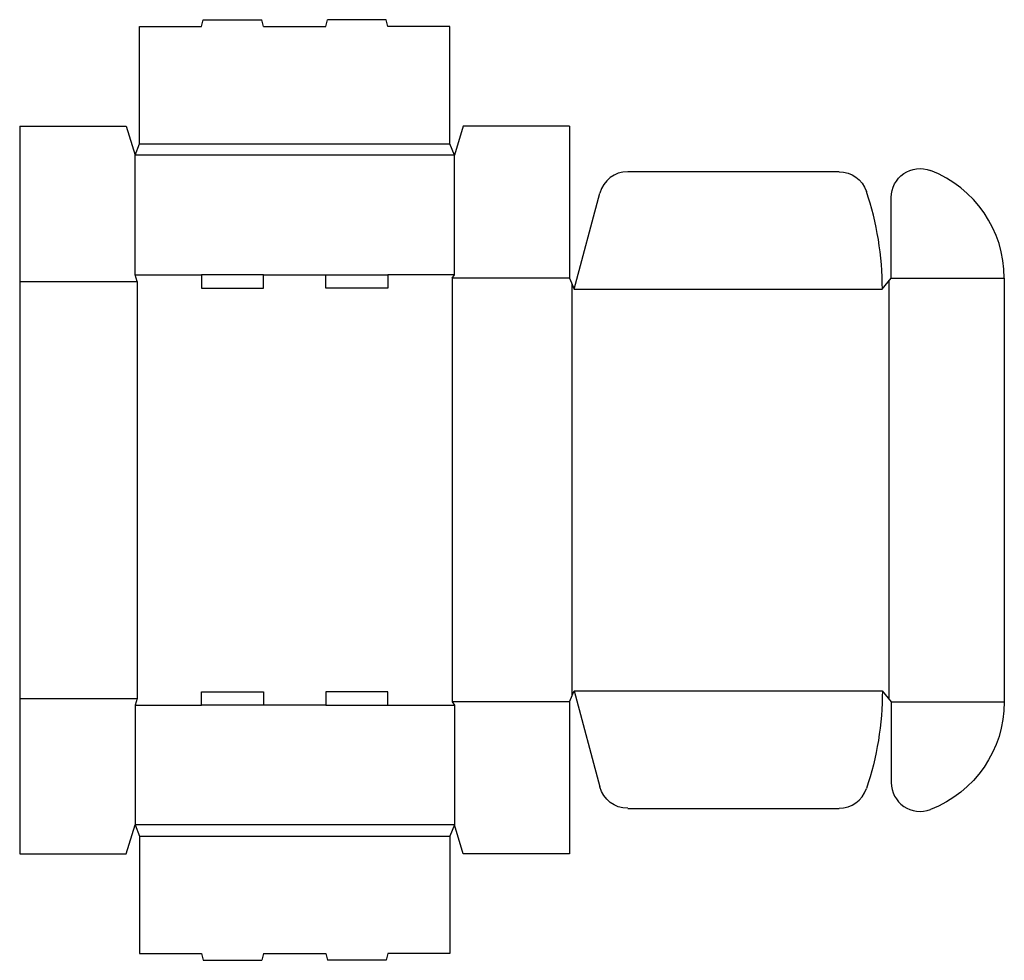
# Model space of a CAD drawing. Extents: x 0 to 27.8, y -3 to 23.5.
import ezdxf

# ---------------------------------------------------------------- set-up
doc = ezdxf.new("R2010")
doc.units = 0
doc.header["$MEASUREMENT"] = 0
doc.layers.add('CREASE', color=7, linetype='CONTINUOUS')
doc.layers.add('THRU-CUT', color=7, linetype='CONTINUOUS')

msp = doc.modelspace()

# ---------------------------------------------------------------- linework, layer by layer
at = {"layer": 'CREASE', "color": 3}
for p, q in [((3.375, 20), (12.125, 20)), ((12.25, 19.688), (3.25, 19.688)), ((0, 16.125), (3.312, 16.125)), ((3.25, 16.312), (5.125, 16.312)), ((3.312, 16.125), (3.312, 4.375)), ((6.875, 16.312), (8.625, 16.312)), ((12.25, 16.312), (10.375, 16.312)), ((12.188, 16.219), (12.188, 4.281)), ((15.5, 16.219), (12.188, 16.219)), ((24.5, 16.141), (24.5, 4.359)), ((24.562, 16.219), (27.75, 16.219)), ((15.562, 16.062), (15.562, 4.438)), ((15.625, 15.906), (24.312, 15.906)), ((15.625, 4.594), (24.312, 4.594)), ((0, 4.375), (3.312, 4.375)), ((3.25, 4.188), (5.125, 4.188)), ((8.625, 4.188), (6.875, 4.188)), ((10.375, 4.188), (12.25, 4.188)), ((15.5, 4.281), (12.188, 4.281)), ((24.562, 4.281), (27.75, 4.281)), ((12.25, 0.812), (3.25, 0.812)), ((3.375, 0.5), (12.125, 0.5))]:
    msp.add_line(p, q, dxfattribs=at)
at = {"layer": 'THRU-CUT', "color": 5}
for p, q in [((3.375, 20), (3.375, 23.312)), ((3.375, 23.312), (5.125, 23.312)), ((5.125, 23.312), (5.175, 23.5)), ((5.175, 23.5), (6.825, 23.5)), ((6.875, 23.312), (6.825, 23.5)), ((6.875, 23.312), (8.625, 23.312)), ((8.625, 23.312), (8.675, 23.5)), ((10.325, 23.5), (8.675, 23.5)), ((10.375, 23.312), (10.325, 23.5)), ((12.125, 23.312), (10.375, 23.312)), ((12.125, 20), (12.125, 23.312)), ((0, 20.5), (0, 0)), ((0, 20.5), (3, 20.5)), ((3, 20.5), (3.25, 19.688)), ((12.5, 20.5), (12.25, 19.688)), ((15.5, 20.5), (12.5, 20.5)), ((15.5, 20.5), (15.5, 16.219)), ((3.25, 19.688), (3.375, 20)), ((12.25, 19.688), (12.125, 20)), ((3.25, 16.312), (3.25, 19.688)), ((12.25, 16.312), (12.25, 19.688)), ((17.136, 19.219), (23.093, 19.219)), ((15.625, 15.906), (16.351, 18.617)), ((24.562, 16.219), (24.562, 18.494)), ((3.312, 16.125), (3.25, 16.312)), ((5.125, 16.312), (5.125, 15.938)), ((6.875, 16.312), (5.125, 16.312)), ((6.875, 15.938), (6.875, 16.312)), ((8.625, 16.312), (10.375, 16.312)), ((8.625, 15.938), (8.625, 16.312)), ((10.375, 16.312), (10.375, 15.938)), ((12.188, 16.219), (12.25, 16.312)), ((15.5, 16.219), (15.625, 15.906)), ((24.312, 15.906), (24.562, 16.219)), ((27.75, 16.219), (27.75, 4.281)), ((5.125, 15.938), (6.875, 15.938)), ((10.375, 15.938), (8.625, 15.938)), ((5.125, 4.562), (6.875, 4.562)), ((5.125, 4.188), (5.125, 4.562)), ((6.875, 4.562), (6.875, 4.188)), ((8.625, 4.562), (8.625, 4.188)), ((10.375, 4.562), (8.625, 4.562)), ((10.375, 4.188), (10.375, 4.562)), ((15.5, 4.281), (15.625, 4.594)), ((15.625, 4.594), (16.351, 1.883)), ((24.312, 4.594), (24.562, 4.281)), ((3.312, 4.375), (3.25, 4.188)), ((3.25, 4.188), (3.25, 0.812)), ((6.875, 4.188), (5.125, 4.188)), ((8.625, 4.188), (10.375, 4.188)), ((12.188, 4.281), (12.25, 4.188)), ((12.25, 4.188), (12.25, 0.812)), ((15.5, 4.281), (15.5, 0)), ((24.562, 4.281), (24.562, 2.006)), ((17.136, 1.281), (23.093, 1.281)), ((3, 0), (3.25, 0.812)), ((3.25, 0.812), (3.375, 0.5)), ((12.25, 0.812), (12.125, 0.5)), ((12.5, 0), (12.25, 0.812)), ((3.375, 0.5), (3.375, -2.812)), ((12.125, 0.5), (12.125, -2.812)), ((0, 0), (3, 0)), ((15.5, 0), (12.5, 0)), ((3.375, -2.812), (5.125, -2.812)), ((5.125, -2.812), (5.175, -3)), ((5.175, -3), (6.825, -3)), ((6.875, -2.812), (6.825, -3)), ((6.875, -2.812), (8.625, -2.812)), ((8.625, -2.812), (8.675, -3)), ((10.325, -3), (8.675, -3)), ((10.375, -2.812), (10.325, -3)), ((12.125, -2.812), (10.375, -2.812))]:
    msp.add_line(p, q, dxfattribs=at)
for centre, radius, start, end in [((17.136, 18.406), 0.812, 90, 165), ((24.5, 16.219), 3.25, 0, 68.9628), ((15.625, 15.906), 8.688, 0, 18.5094), ((25.375, 2.006), 0.812, 180, 291.0372), ((23.093, 2.094), 0.812, 270, 341.4906)]:
    msp.add_arc(centre, radius, start, end, dxfattribs=at)
at = {"layer": 'THRU-CUT', "color": 5, "extrusion": (0, 0, -1)}
for centre, radius, start, end in [((-23.093, 18.406), 0.812, 90, 161.4906), ((-25.375, 18.494), 0.812, 0, 111.0372), ((-15.625, 4.594), 8.688, 180, 198.5094), ((-24.5, 4.281), 3.25, 180, 248.9628), ((-17.136, 2.094), 0.812, 270, 345)]:
    msp.add_arc(centre, radius, start, end, dxfattribs=at)

doc.saveas('drawing.dxf')
